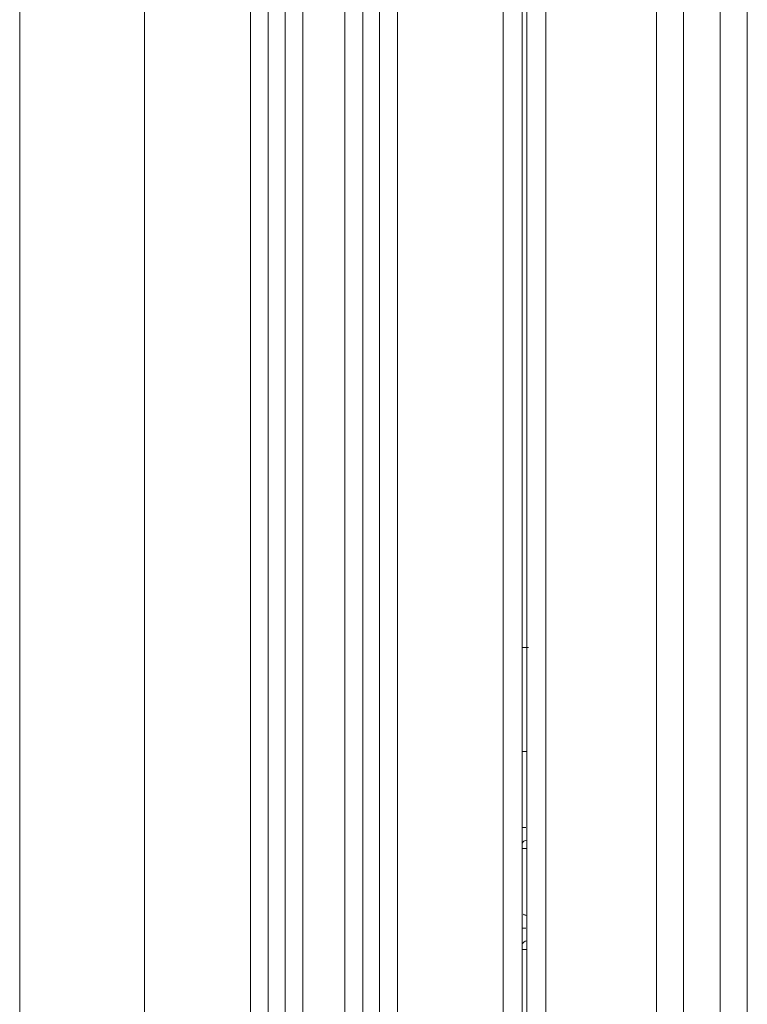
# Model space of a CAD drawing. Units: millimetres. Extents: x 0 to 297, y 36 to 174.
# Drawn here: x 74 to 76, y 92 to 94 of the extents above; entities that cross this region are included whole.
import ezdxf

# ---------------------------------------------------------------- set-up
doc = ezdxf.new("R2010")
doc.units = ezdxf.units.MM
doc.header["$MEASUREMENT"] = 0
doc.layers.add('41205-000215_右侧板_CONTINUOUSLINE', color=7, linetype='Continuous', lineweight=0)
doc.layers.add('41206-000075_前面板_CONTINUOUSLINE', color=7, linetype='Continuous', lineweight=0)

msp = doc.modelspace()

# ---------------------------------------------------------------- linework, layer by layer
at = {"layer": '41205-000215_右侧板_CONTINUOUSLINE', "color": 18, "lineweight": 9, "true_color": 0x000000}
for p, q in [((75.8212, 78.6374), (75.8212, 112.1085)), ((75.8757, 112.1085), (75.8757, 78.6224)), ((76.1952, 80.3403), (76.1952, 110.3769)), ((76.2739, 110.3769), (76.2739, 80.3403)), ((76.3789, 80.3403), (76.3789, 110.3769)), ((76.4576, 110.3769), (76.4576, 80.3403)), ((75.8258, 92.5568), (75.8076, 92.5568))]:
    msp.add_line(p, q, dxfattribs=at)
at = {"layer": '41206-000075_前面板_CONTINUOUSLINE', "color": 18, "lineweight": 9, "true_color": 0x000000}
for p, q in [((74.7183, 112.0812), (74.7183, 78.5228)), ((75.7531, 78.5682), (75.7531, 112.0812)), ((74.3577, 78.6224), (74.3577, 112.0267)), ((75.8076, 112.0267), (75.8076, 78.6224)), ((75.0238, 79.7132), (75.0238, 111.0058)), ((75.0752, 111.0058), (75.0752, 79.7132)), ((75.1235, 79.7132), (75.1235, 111.0058)), ((75.1749, 111.0058), (75.1749, 79.7132)), ((75.2965, 79.7132), (75.2965, 111.0058)), ((75.3479, 111.0058), (75.3479, 79.7132)), ((75.3962, 79.7132), (75.3962, 111.0058)), ((75.4476, 111.0058), (75.4476, 79.7132)), ((75.8076, 92.2558), (75.8213, 92.2558)), ((75.8188, 92.0366), (75.8076, 92.0366)), ((75.8213, 91.9757), (75.8076, 91.9757)), ((75.8188, 91.7457), (75.8076, 91.7457)), ((75.8213, 91.6848), (75.8076, 91.6848))]:
    msp.add_line(p, q, dxfattribs=at)
for points in [[(75.8213, 92.0005), (75.8153, 92.0005), (75.8076, 91.9947), (75.8076, 91.9886)], [(75.8213, 91.7831), (75.818, 91.7831), (75.8145, 91.7843), (75.8119, 91.7864)], [(75.8213, 91.7096), (75.8153, 91.7096), (75.8076, 91.7038), (75.8076, 91.6978)]]:
    msp.add_open_spline(points, degree=3, dxfattribs=at)

doc.saveas('drawing.dxf')
